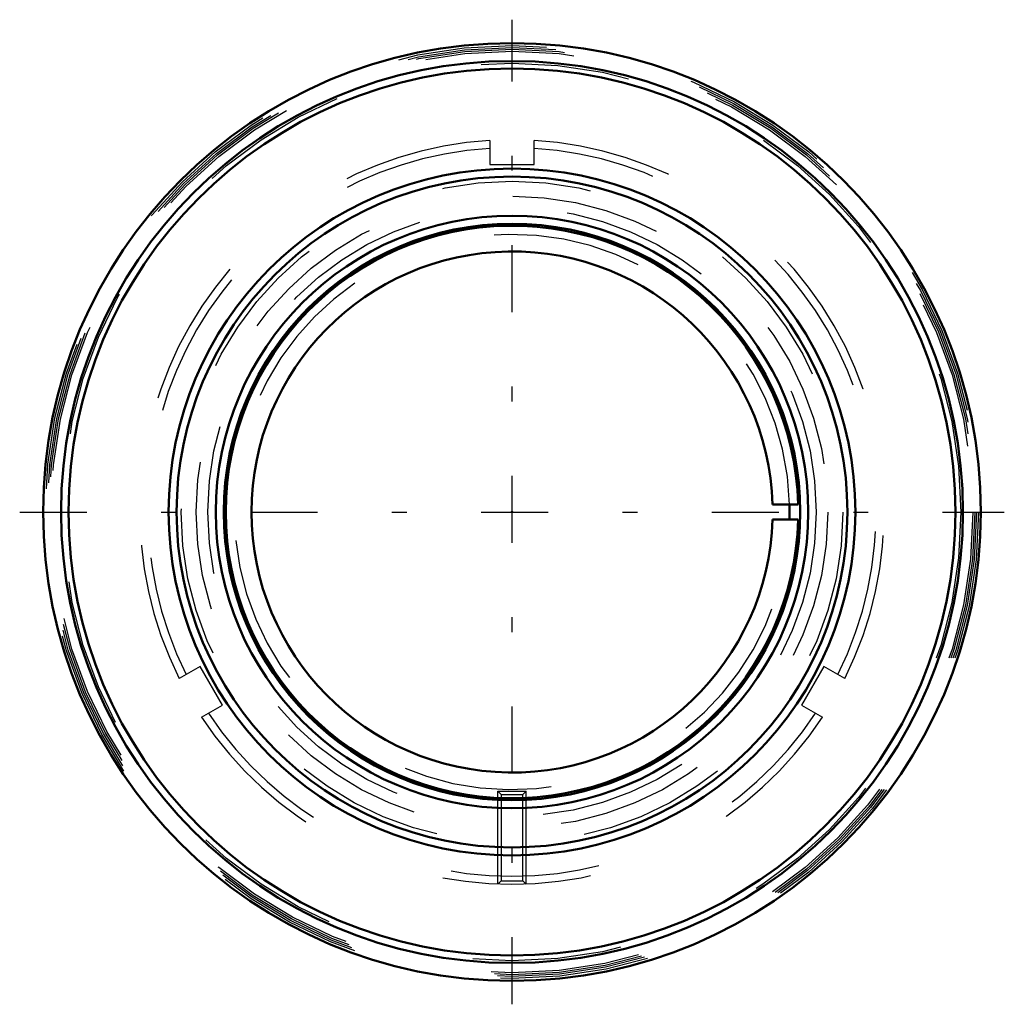
# Model space of a CAD drawing. Units: inches. Extents: x -3.31 to 3.31, y -3.31 to 3.31.
import ezdxf

# ---------------------------------------------------------------- set-up
doc = ezdxf.new("R2010")
doc.units = ezdxf.units.IN
doc.header["$MEASUREMENT"] = 0
doc.linetypes.add('Center', pattern=[1.5, 0.45, -0.5, 0.05, -0.5])
doc.linetypes.add('Dashed', pattern=[2, 1, -1])
for name, color, linetype, lineweight in [('AM_4', 7, 'Continuous', 50), ('AM_5', 3, 'Continuous', 25), ('AM_7', 7, 'Center', 25), ('AM_9', 6, 'Dashed', 25), ('ConnectionPoints', 7, 'Continuous', 50)]:
    doc.layers.add(name, color=color, linetype=linetype, lineweight=lineweight)

# ---------------------------------------------------------------- blocks, each defined once
blk = doc.blocks.new('2_129529I_0_in_INS_GTM_308_2')
at = {"layer": 'AM_4'}
for radius in [3.1496, 3.02936, 2.97946, 2.30667, 2.25307, 1.98983, 1.93595]:
    blk.add_circle((0, 0), radius, dxfattribs=at)
at = {"layer": 'AM_7'}
for p, q in [((0, -3.30708), (0, 3.30708)), ((-3.30708, 0), (3.30708, 0))]:
    blk.add_line(p, q, dxfattribs=at)
at = {"layer": 'AM_9'}
for radius in [3.13457, 3.12128, 3.10879, 3.09539, 3.0156, 2.12131]:
    blk.add_circle((0, 0), radius, dxfattribs=at)
blk = doc.blocks.new('3_129941_0_in_INS_GTM_308_2')
at = {"layer": 'AM_4'}
for p, q in [((1.7493, 0.05), (1.9223, 0.05)), ((1.8651, 0.05), (1.8651, -0.05)), ((1.7493, -0.05), (1.9223, -0.05))]:
    blk.add_line(p, q, dxfattribs=at)
for radius, start, end in [(1.9229, 1.48998, 358.51002), (1.75, 1.63725, 358.36275)]:
    blk.add_arc((0, 0), radius, start, end, dxfattribs=at)
at = {"layer": 'AM_5'}
for p, q in [((-0.095, -2.4982), (-0.095, -1.875)), ((0.095, -2.4982), (0.095, -1.875))]:
    blk.add_line(p, q, dxfattribs=at)
at = {"layer": 'AM_9'}
for p, q in [((-0.15, 2.4955), (-0.15, 2.3333)), ((0.15, 2.3333), (0.15, 2.4955)), ((-0.15, 2.3333), (0.15, 2.3333)), ((-2.0957, -1.0368), (-2.2362, -1.1178)), ((-1.9457, -1.2966), (-2.0957, -1.0368)), ((2.0957, -1.0368), (1.9457, -1.2966)), ((2.2362, -1.1178), (2.0957, -1.0368)), ((-2.0862, -1.3777), (-1.9457, -1.2966)), ((1.9457, -1.2966), (2.0862, -1.3777)), ((-0.095, -1.875), (0.095, -1.875)), ((-0.095, -1.875), (-0.0725, -1.8976)), ((-0.0725, -1.8976), (-0.0725, -2.4775)), ((-0.0725, -1.8976), (0.0724, -1.8976)), ((0.0724, -1.8976), (0.095, -1.875)), ((0.0724, -2.4775), (0.0724, -1.8976)), ((-0.0725, -2.4775), (-0.0931, -2.4981)), ((-0.0725, -2.4775), (0.0724, -2.4775)), ((0.095, -2.5), (0.0724, -2.4775))]:
    blk.add_line(p, q, dxfattribs=at)
for radius in [2.2222, 2.0437]:
    blk.add_circle((0, 0), radius, dxfattribs=at)
for radius, start, end in [(2.5, 93.43981, 206.56019), (2.5, 333.43981, 86.56019), (2.4464, 93.51527, 206.48473), (2.4464, 333.51527, 86.48473), (1.8651, 1.5362, 358.4638), (2.5, 213.43981, 326.56019), (2.4464, 213.51527, 326.48473)]:
    blk.add_arc((0, 0), radius, start, end, dxfattribs=at)
blk = doc.blocks.new('1_INS_GTM_308_2')
for name in ['2_129529I_0_in_INS_GTM_308_2', '3_129941_0_in_INS_GTM_308_2']:
    blk.add_blockref(name, (0, 0))

msp = doc.modelspace()

# ---------------------------------------------------------------- linework, layer by layer
at = {"layer": 'ConnectionPoints'}
for p in [(0, 0), (0, 0, 1)]:
    msp.add_point(p, dxfattribs=at)

# ---------------------------------------------------------------- block references
msp.add_blockref('1_INS_GTM_308_2', (0, 0))

doc.saveas('drawing.dxf')
